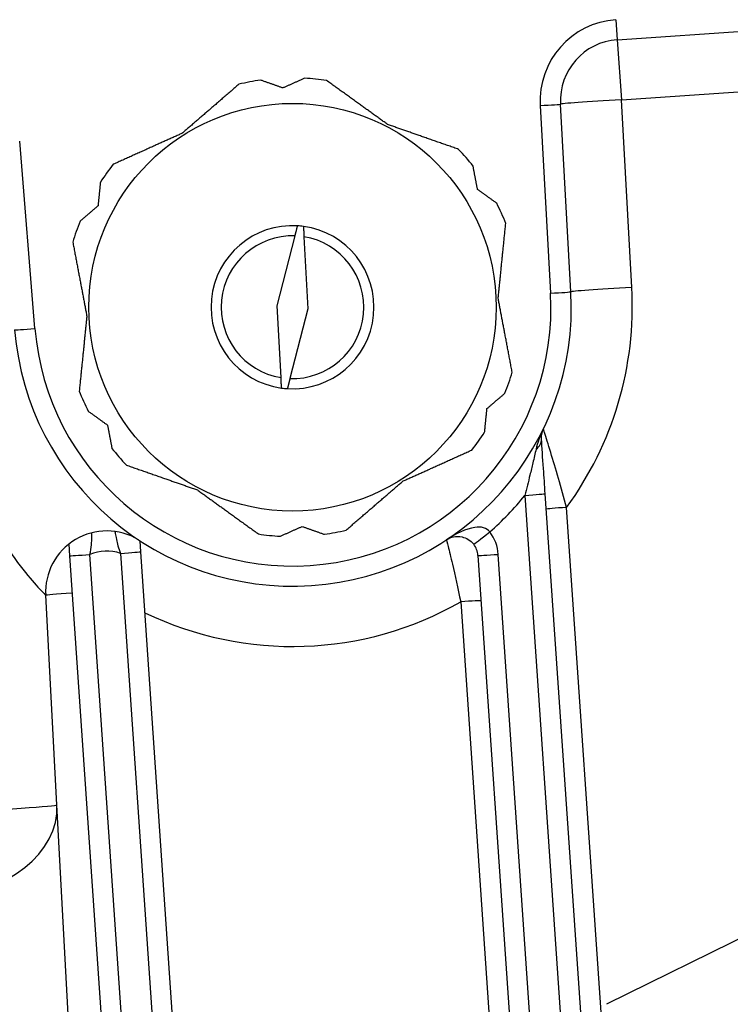
# Model space of a CAD drawing. Units: millimetres. Extents: x 283 to 3800, y 35 to 4953.
# Drawn here: x 953 to 984, y 851 to 895 of the extents above; entities that cross this region are included whole.
import ezdxf

# ---------------------------------------------------------------- set-up
doc = ezdxf.new("R2010")
doc.units = ezdxf.units.MM
doc.header["$LTSCALE"] = 18.181818
doc.layers.add('Visible Edges(Hillmar_metric)', color=7, linetype='Continuous', lineweight=25)
doc.layers.add('Visible Tangent Edges(Hillmar_Metric)', color=7, linetype='Continuous', lineweight=25, true_color=0xc0c0c0)

msp = doc.modelspace()

# ---------------------------------------------------------------- linework, layer by layer
at = {"layer": 'Visible Edges(Hillmar_metric)'}
for p, q in [((979.2672, 894.1224), (997.4686, 895.3693)), ((977.1938, 882.8825), (976.7305, 891.2508)), ((964.0858, 882.2627), (964.8847, 885.3746)), ((965.2854, 885.335), (965.4588, 882.1268)), ((964.2592, 879.0546), (964.0858, 882.2627)), ((965.4588, 882.1268), (964.6598, 879.0149)), ((979.0748, 829.7074), (976.0488, 873.8786)), ((954.7893, 871.6281), (954.8244, 871.1151)), ((958.0015, 871.2934), (957.9683, 871.7779)), ((954.8244, 871.1151), (957.7611, 828.2473)), ((960.9355, 828.4648), (958.0015, 871.2934)), ((973.0482, 871.1253), (975.9004, 829.4899)), ((954.2594, 859.9999), (953.7582, 869.3472)), ((955.4452, 837.8815), (954.2594, 859.9999))]:
    msp.add_line(p, q, dxfattribs=at)
msp.add_circle((964.7723, 882.1948), 9.0909, dxfattribs=at)
for centre, radius, start, end in [((979.4536, 891.4015), 2.7273, 93.91892, 183.16892), ((964.7723, 882.1948), 10.2246, 97.98809, 103.51524), ((964.7723, 882.1948), 10.2246, 81.45061, 86.97775), ((964.7723, 882.1948), 10.2246, 37.98809, 43.51524), ((964.7723, 882.1948), 10.2246, 141.45061, 146.97775), ((964.7723, 882.1948), 10.2246, 21.45061, 26.97775), ((964.7723, 882.1948), 10.2246, 157.98809, 163.51524), ((964.7723, 882.1948), 3.6364, 86.40818, 262.28642), ((964.7723, 882.1948), 3.6364, 266.40818, 82.28642), ((964.7723, 882.1948), 3.6364, 82.28642, 86.40818), ((964.7723, 882.1948), 3.1818, 87.97489, 260.71972), ((964.7723, 882.1948), 3.1818, 267.97489, 80.71972), ((964.7723, 882.1948), 12.4406, 184.66892, 3.16892), ((964.7723, 882.1948), 10.2246, 337.98809, 343.51524), ((964.7723, 882.1948), 3.6364, 262.28642, 266.40818), ((964.7723, 882.1948), 10.2246, 201.45061, 206.97775), ((964.7723, 882.1948), 10.2246, 321.45061, 326.97775), ((964.7723, 882.1948), 10.2246, 217.98809, 223.51524), ((956.4816, 869.4932), 2.7273, 58.58353, 183.06892), ((964.7723, 882.1948), 10.2246, 261.45061, 266.97775), ((964.7723, 882.1948), 10.2246, 277.98809, 283.51524), ((972.1412, 871.0632), 0.9091, 3.91892, 38.08546)]:
    msp.add_arc(centre, radius, start, end, dxfattribs=at)
msp.add_ellipse((973.5723, 872.1847), major_axis=(-0.7155, -0.5608), ratio=0.0122748, start_param=0, end_param=1.562465, dxfattribs=at)
for points, weights in [([(964.3483, 891.972), (963.8608, 892.1423), (963.3514, 892.3201)], [1.0298727385, 1.02872904837, 1.02472532864]), ([(965.3113, 892.4051), (964.8193, 892.1838), (964.3483, 891.972)], [1.02472532864, 1.02872904837, 1.0298727385]), ([(969.0165, 890.342), (967.7272, 891.2713), (966.2923, 892.3057)], [1.01991607283, 1.03796998218, 1.02472532864]), ([(962.3828, 892.1362), (961.0427, 890.9815), (959.8387, 889.944)], [1.02472532864, 1.03796998218, 1.01991607283]), ([(972.187, 889.2349), (970.517, 889.818), (969.0165, 890.342)], [1.02472532864, 1.03796998218, 1.01991607283]), ([(959.8387, 889.944), (958.3892, 889.2921), (956.7759, 888.5666)], [1.01991607283, 1.03796998218, 1.02472532864]), ([(973.0276, 887.4506), (972.9313, 887.9579), (972.8306, 888.488)], [1.0298727385, 1.02872904837, 1.02472532864]), ([(956.1994, 887.7668), (956.145, 887.23), (956.093, 886.7162)], [1.02472532864, 1.02872904837, 1.0298727385]), ([(973.8842, 886.8331), (973.4465, 887.1486), (973.0276, 887.4506)], [1.02472532864, 1.02872904837, 1.0298727385]), ([(956.093, 886.7162), (955.7017, 886.3791), (955.293, 886.0269)], [1.0298727385, 1.02872904837, 1.02472532864]), ([(964.8847, 885.3746), (964.9385, 885.5843), (965.0001, 885.824)], [1.06837727981, 1.0760962576, 1.0788521105]), ([(965.2603, 885.7982), (965.2737, 885.5512), (965.2854, 885.335)], [1.0788521105, 1.0760962576, 1.06837727981]), ([(973.9501, 882.5928), (974.1103, 884.174), (974.2886, 885.9339)], [1.01991607283, 1.03796998218, 1.02472532864]), ([(954.968, 885.0961), (955.298, 883.3582), (955.5945, 881.7968)], [1.02472532864, 1.03796998218, 1.01991607283]), ([(974.5765, 879.2935), (974.2465, 881.0313), (973.9501, 882.5928)], [1.02472532864, 1.03796998218, 1.01991607283]), ([(955.5945, 881.7968), (955.4343, 880.2156), (955.2559, 878.4557)], [1.01991607283, 1.03796998218, 1.02472532864]), ([(964.2842, 878.5913), (964.2708, 878.8384), (964.2592, 879.0546)], [1.0788521105, 1.0760962576, 1.0683772798]), ([(964.6598, 879.0149), (964.606, 878.8052), (964.5445, 878.5656)], [1.06837727981, 1.0760962576, 1.0788521105]), ([(973.4516, 877.6733), (973.8428, 878.0104), (974.2515, 878.3626)], [1.0298727385, 1.02872904837, 1.02472532864]), ([(955.6603, 877.5565), (956.098, 877.241), (956.5169, 876.939)], [1.02472532864, 1.02872904837, 1.0298727385]), ([(973.3451, 876.6228), (973.3995, 877.1595), (973.4516, 877.6733)], [1.02472532864, 1.02872904837, 1.0298727385]), ([(956.5169, 876.939), (956.6133, 876.4317), (956.7139, 875.9016)], [1.0298727385, 1.02872904837, 1.02472532864]), ([(969.7058, 874.4456), (971.1553, 875.0974), (972.7686, 875.823)], [1.01991607283, 1.03796998218, 1.02472532864]), ([(957.3575, 875.1547), (959.0276, 874.5715), (960.528, 874.0476)], [1.02472532864, 1.03796998218, 1.01991607283]), ([(967.1618, 872.2534), (968.5018, 873.4081), (969.7058, 874.4456)], [1.02472532864, 1.03796998218, 1.01991607283]), ([(960.528, 874.0476), (961.8173, 873.1182), (963.2523, 872.0838)], [1.01991607283, 1.03796998218, 1.02472532864]), ([(964.2332, 871.9845), (964.7253, 872.2057), (965.1962, 872.4175)], [1.02472532864, 1.02872904837, 1.0298727385]), ([(965.1962, 872.4175), (965.6838, 872.2473), (966.1931, 872.0694)], [1.0298727385, 1.02872904837, 1.02472532864])]:
    msp.add_rational_spline(points, weights, degree=2, dxfattribs=at)
msp.add_open_spline([(975.8818, 876.3173), (975.8709, 876.4752), (975.9014, 876.6246), (975.9617, 876.7567)], degree=3, dxfattribs=at)
for points, knots in [([(976.0488, 873.8786), (976.023, 874.2554), (975.9629, 875.1331), (975.9072, 875.9464), (975.8818, 876.3173)], [0, 0, 0, 0, 0.12465792, 0.29086847, 0.29086847, 0.29086847, 0.29086847]), ([(971.6439, 871.8242), (971.8331, 871.947), (972.1524, 872.0323), (972.6175, 871.8606), (972.7883, 871.7112), (972.8567, 871.6239)], [0.00096708, 0.00096708, 0.00096708, 0.00096708, 0.2195607, 0.2927476, 0.36593451, 0.36593451, 0.36593451, 0.36593451]), ([(971.6491, 871.8276), (971.6473, 871.8264), (971.6456, 871.8253), (971.6423, 871.8232), (971.6409, 871.8222), (971.6394, 871.8212)], [-0.0009473257, -0.0009473257, -0.0009473257, -0.0009473257, 0, 0, 0.000791848, 0.000791848, 0.000791848, 0.000791848]), ([(971.6394, 871.8212), (971.6401, 871.8217), (971.6408, 871.8221), (971.6423, 871.8231), (971.6431, 871.8237), (971.6439, 871.8242)], [-0.000791848, -0.000791848, -0.000791848, -0.000791848, 0, 0, 0.0009670806, 0.0009670806, 0.0009670806, 0.0009670806])]:
    msp.add_open_spline(points, degree=3, knots=knots, dxfattribs=at)
at = {"layer": 'Visible Tangent Edges(Hillmar_Metric)'}
for p, q in [((979.206, 895.0159), (979.2672, 894.1224)), ((979.2672, 894.1224), (979.4509, 891.4419)), ((979.4509, 891.4419), (987.1112, 891.9667)), ((979.9142, 883.0736), (979.4509, 891.4419)), ((975.8238, 891.187), (976.2871, 882.8188)), ((953.28, 881.2427), (952.5978, 889.596)), ((975.1427, 873.8045), (978.1687, 829.6318)), ((979.706, 833.7945), (977.002, 873.2668)), ((958.669, 828.296), (955.7323, 871.1637)), ((957.0954, 871.2178), (960.0294, 828.3892)), ((976.8083, 829.5386), (973.9561, 871.174)), ((972.2787, 869.0565), (975.3915, 823.6173)), ((998.4429, 860.8074), (978.7776, 851.1101))]:
    msp.add_line(p, q, dxfattribs=at)
for centre, radius, start, end in [((979.4546, 891.3881), 3.6364, 93.91892, 183.16892), ((964.7695, 882.2351), 15.1679, 323.75261, 3.16892), ((964.7732, 882.1813), 11.5315, 184.66892, 3.16892), ((964.7713, 882.2082), 13.3497, 311.2488, 320.97803), ((972.1421, 871.0497), 1.8182, 3.91892, 38.08546), ((956.4807, 869.5067), 1.8182, 70.23754, 114.30533), ((964.7695, 882.2351), 15.1679, 244.28435, 299.67438)]:
    msp.add_arc(centre, radius, start, end, dxfattribs=at)
for centre, major_axis, ratio, start_param, end_param in [((979.4536, 891.4015), (-2.7231, -0.1508), 0.0148335, 4.7125832, 6.2831853), ((975.8228, 891.2005), (0.9077, 0.0503), 0.0148335, 4.7125832, 6.2831853), ((979.9169, 883.0333), (-2.7231, -0.1508), 0.0148335, 4.7125832, 6.2831853), ((976.2861, 882.8322), (0.9077, 0.0503), 0.0148335, 4.7125832, 6.2831853), ((953.279, 881.2561), (-0.9061, -0.074), 0.0148335, 0, 1.5706022), ((974.9748, 876.2551), (0.907, 0.0621), 0.6746577, 5.4881237, 6.2831853), ((975.1419, 873.8165), (0.907, 0.0621), 0.0148348, 4.712389, 6.2831853), ((977.0029, 873.2533), (-0.907, -0.0621), 0.0148348, 4.712389, 6.2831853), ((956.4816, 869.4932), (1.4907, 2.2838), 0.0089393, 0.0328013, 0.0584952), ((955.7314, 871.1772), (-0.907, -0.0621), 0.0148348, 0, 1.5707963), ((957.0945, 871.2313), (0.907, 0.0621), 0.0148348, 4.712389, 6.2831853), ((973.9551, 871.1874), (-0.907, -0.0621), 0.0148348, 0, 1.5707963), ((956.4816, 869.4932), (-2.7234, -0.146), 0.0148331, 5.3138045, 6.2831853), ((972.2796, 869.043), (0.907, 0.0621), 0.0148348, 0, 1.5707963), ((948.8127, 859.7078), (5.4467, 0.292), 0.0148331, 4.7126091, 6.2831853), ((948.8127, 859.7078), (5.4467, 0.292), 0.7070679, 4.7228789, 6.2831853)]:
    msp.add_ellipse(centre, major_axis=major_axis, ratio=ratio, start_param=start_param, end_param=end_param, dxfattribs=at)
for points, knots in [([(948.994, 880.964), (949.1164, 879.2718), (949.7368, 875.9173), (951.3887, 872.3496), (952.7841, 870.4093), (953.5621, 869.5457), (953.758, 869.3514), (953.7582, 869.3472)], [-1.9604412, -1.9604412, -1.9604412, -1.9604412, -1.4003152, -0.8401891, -0.5601261, -0.280063, 0, 0, 0, 0]), ([(977.002, 873.2668), (976.7567, 874.154), (976.3837, 875.4302), (976.0387, 876.5614), (975.9729, 876.7706), (975.9706, 876.7752)], [0, 0, 0, 0, 0.24641808, 0.36962712, 0.42859835, 0.42859835, 0.42859835, 0.42859835]), ([(975.6395, 875.8604), (975.5972, 875.6747), (975.5499, 875.4672), (975.4984, 875.2506), (975.4563, 875.074), (975.4116, 874.8913), (975.3671, 874.7086), (975.2927, 874.4035), (975.2169, 874.0989), (975.1407, 873.8049)], [-0.29086842, -0.29086842, -0.29086842, -0.29086842, -0.19930888, -0.19930888, -0.19930888, -0.12465792, -0.12465792, -0.12465792, -0.00002431, -0.00002431, -0.00002431, -0.00002431]), ([(955.7323, 871.1637), (955.8002, 871.4747), (955.819, 871.9341), (955.8234, 872.1188), (955.824, 872.1361)], [-0.31477447, -0.31477447, -0.31477447, -0.31477447, -0.13490334, -0.017893, -0.017893, -0.017893, -0.017893]), ([(956.8463, 872.1883), (956.8484, 872.1758), (956.8534, 872.1449), (956.8619, 872.0982), (956.8728, 872.0379), (956.8894, 871.9512), (956.9126, 871.8441), (956.9133, 871.8406), (956.9141, 871.837), (956.9149, 871.8334), (956.9514, 871.6654), (957.0036, 871.4509), (957.0954, 871.2178)], [-0.29419453, -0.29419453, -0.29419453, -0.29419453, -0.22625549, -0.22625549, -0.22625549, -0.13864164, -0.13864164, -0.13864164, -0.13575329, -0.13575329, -0.13575329, 0, 0, 0, 0]), ([(973.5732, 872.1712), (973.5094, 872.2625), (973.3165, 872.3927), (972.6568, 872.3964), (972.0545, 872.0934), (971.6491, 871.8276)], [-0.36593451, -0.36593451, -0.36593451, -0.36593451, -0.2927476, -0.2195607, -0.00094733, -0.00094733, -0.00094733, -0.00094733]), ([(971.6394, 871.8212), (971.6404, 871.8219), (971.6975, 871.6049), (971.9339, 870.6392), (972.1539, 869.6515), (972.2787, 869.0565)], [0, 0, 0, 0, 0.09425692, 0.18851384, 0.32989921, 0.32989921, 0.32989921, 0.32989921])]:
    msp.add_open_spline(points, degree=3, knots=knots, dxfattribs=at)
msp.add_open_spline([(975.9525, 876.7381), (975.8168, 876.4519), (975.7037, 876.1495), (975.6387, 875.8609)], degree=3, dxfattribs=at)

doc.saveas('drawing.dxf')
